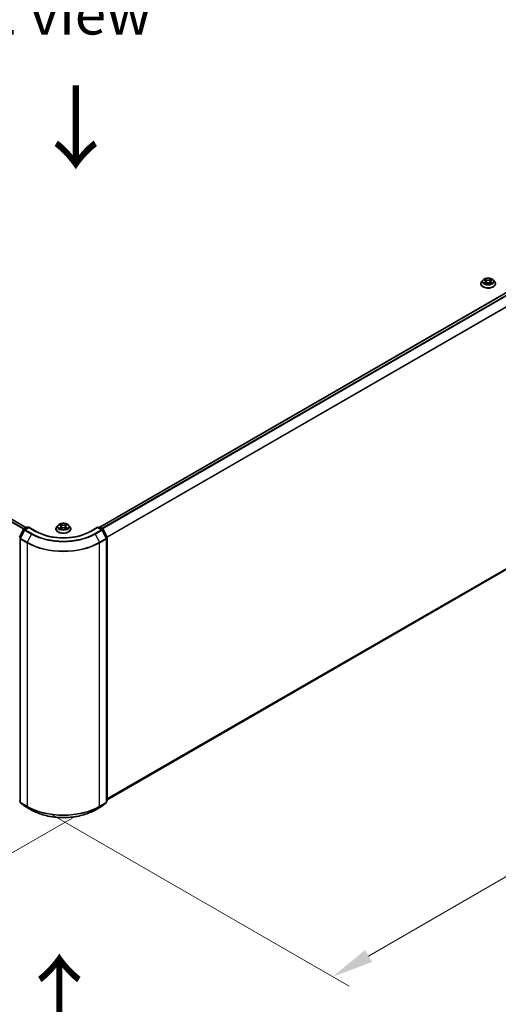
# Model space of a CAD drawing. Units: millimetres. Extents: x 0 to 9444, y 0 to 1826.
# Drawn here: x 163 to 235, y 448 to 596 of the extents above; entities that cross this region are included whole.
import ezdxf

# ---------------------------------------------------------------- set-up
doc = ezdxf.new("R2010")
doc.units = ezdxf.units.MM
doc.header["$LTSCALE"] = 2.5
doc.layers.get('Defpoints').update_dxf_attribs({"lineweight": 25})
for name, color, linetype, lineweight in [('Dimension (ISO)', 7, 'Continuous', 18), ('Symbol (ISO)', 7, 'Continuous', 18), ('Visible (ISO)', 7, 'Continuous', 35), ('Visible Narrow (ISO)', 7, 'Continuous', 25)]:
    doc.layers.add(name, color=color, linetype=linetype, lineweight=lineweight)
doc.styles.add('Note Text (TK)', font='MS PGothic.ttf')
doc.dimstyles.new('Default - Method 1b (TK)', dxfattribs={"dimscale": 2.5, "dimtxt": 2.5, "dimasz": 2.5, "dimexe": 1, "dimexo": 1.5, "dimgap": 1, "dimtad": 1, "dimrnd": 1e-08, "dimdsep": 46, "dimtxsty": 'Note Text (TK)', "dimcen": 0.09, "dimdle": 5, "dimclrd": 100, "dimclre": 100, "dimclrt": 7, "dimadec": 1, "dimazin": 1, "dimtfac": 1, "dimtmove": 0, "dimatfit": 3, "dimfxl": 0, "dimtolj": 1, "dimlwd": -1, "dimlwe": -1, "dimarcsym": 0})

# ---------------------------------------------------------------- blocks, each defined once
blk = doc.blocks.new('*D24')
at = {"layer": 'Defpoints', "color": 0, "transparency": 16777216}
for p in [(77.12, 534.89), (31.16, 508.36), (175.03, 478.36)]:
    blk.add_point(p, dxfattribs=at)
at = {"layer": 'Dimension (ISO)', "color": 100, "transparency": 16777216}
for p, q in [((73.37, 532.73), (28.66, 506.91)), ((123.65, 454.95), (36.57, 505.23)), ((171.28, 476.2), (126.56, 450.39))]:
    blk.add_line(p, q, dxfattribs=at)
for points in [[(37.09, 506.13), (36.05, 504.33), (31.16, 508.36)], [(124.17, 455.86), (123.13, 454.05), (129.06, 451.83)]]:
    blk.add_solid(points, dxfattribs=at)
at = {"layer": 'Dimension (ISO)', "color": 7, "transparency": 16777216, "insert": (77.66, 487.34), "char_height": 6.25, "attachment_point": 4, "rotation": 330, "style": 'Note Text (TK)'}
blk.add_mtext('\\A1;{\\Q30.000;\\W0.816;\\H0.816x;360}', dxfattribs=at)
blk = doc.blocks.new('*D25')
at = {"layer": 'Defpoints', "color": 0, "transparency": 16777216}
for p in [(300.13, 557.16), (164.15, 478.65), (210.11, 452.12)]:
    blk.add_point(p, dxfattribs=at)
at = {"layer": 'Dimension (ISO)', "color": 100, "transparency": 16777216}
for p, q in [((303.88, 555), (348.59, 529.18)), ((340.68, 527.5), (215.52, 455.24)), ((167.9, 476.49), (212.61, 450.68))]:
    blk.add_line(p, q, dxfattribs=at)
for points in [[(340.16, 528.41), (341.2, 526.6), (346.09, 530.63)], [(215, 456.15), (216.04, 454.34), (210.11, 452.12)]]:
    blk.add_solid(points, dxfattribs=at)
at = {"layer": 'Dimension (ISO)', "color": 7, "transparency": 16777216, "insert": (271.74, 493.53), "char_height": 6.25, "attachment_point": 4, "rotation": 30, "style": 'Note Text (TK)'}
blk.add_mtext('\\A1;{\\Q-30.000;\\W0.816;\\H0.816x;500}', dxfattribs=at)

msp = doc.modelspace()

# ---------------------------------------------------------------- linework, layer by layer
at = {"layer": 'Visible (ISO)'}
for p, q in [((175.0804, 519.8068), (297.4338, 590.4476)), ((163.9707, 519.7362), (79.8147, 568.3237)), ((232.3829, 556.4474), (232.3829, 556.4602)), ((232.7096, 556.9999), (232.5188, 556.7871)), ((232.8964, 557.0233), (233.0602, 556.9254)), ((233.0902, 556.4402), (233.2607, 556.5353)), ((233.161, 556.7909), (233.1926, 556.4973)), ((233.7359, 556.5353), (233.9065, 556.4402)), ((233.8356, 556.7909), (233.8041, 556.4973)), ((233.9365, 556.9254), (234.1002, 557.0233)), ((234.1002, 557.0234), (234.1003, 557.0234)), ((234.2871, 556.9999), (234.4779, 556.7871)), ((234.6137, 556.4474), (234.6137, 556.4602)), ((176.2021, 478.7478), (297.8373, 548.974)), ((162.984, 518.3004), (163.5936, 519.497)), ((163.7565, 519.3712), (163.12, 518.1217)), ((163.6387, 519.5445), (164.0898, 519.805)), ((164.4194, 519.7755), (163.8016, 519.4188)), ((164.2052, 519.805), (164.3378, 519.7284)), ((164.4194, 519.7365), (164.4194, 519.7755)), ((165.4834, 519.1612), (164.4194, 519.7755)), ((168.4714, 519.548), (168.4714, 519.5608)), ((168.798, 520.1006), (168.6072, 519.8877)), ((168.9849, 520.124), (169.1486, 520.026)), ((169.1786, 519.5408), (169.3492, 519.6359)), ((169.2495, 519.8916), (169.281, 519.5979)), ((169.8243, 519.6359), (169.9949, 519.5408)), ((169.9241, 519.8916), (169.8925, 519.5979)), ((170.0249, 520.026), (170.1887, 520.124)), ((170.1886, 520.124), (170.1887, 520.124)), ((170.3755, 520.1006), (170.5663, 519.8877)), ((170.7021, 519.548), (170.7021, 519.5608)), ((174.7541, 519.7755), (173.6901, 519.1612)), ((174.7541, 519.7755), (174.7541, 519.7365)), ((175.3719, 519.4188), (174.7541, 519.7755)), ((174.8357, 519.7284), (174.9683, 519.805)), ((175.0837, 519.805), (175.5348, 519.5445)), ((176.0535, 518.1217), (175.417, 519.3712)), ((175.5799, 519.497), (176.1895, 518.3004)), ((163.1074, 518.0694), (163.1074, 478.4119)), ((176.0661, 478.4119), (176.0661, 518.0694)), ((176.2021, 518.248), (176.2021, 478.7043)), ((163.1074, 478.5392), (163.0143, 478.6145)), ((163.1503, 478.3221), (163.7868, 477.8076)), ((163.8016, 477.7974), (164.8079, 477.2165)), ((174.3656, 477.2165), (175.3719, 477.7974)), ((175.3867, 477.8076), (176.0233, 478.3221)), ((176.1592, 478.6145), (176.0661, 478.5392))]:
    msp.add_line(p, q, dxfattribs=at)
for centre, start, end in [((163.6964, 519.4446), 120, 153.004492), ((163.8593, 519.3189), 120, 153.004492), ((164.1475, 519.7051), 60, 120), ((175.026, 519.7051), 60, 120), ((175.3142, 519.3189), 26.995508, 60), ((175.4771, 519.4446), 26.995508, 60), ((163.2228, 518.0694), 153.004492, 180), ((175.9507, 518.0694), 0, 26.995508), ((176.0867, 518.248), 0, 26.995508), ((163.2228, 478.4119), 180, 231.051724), ((163.8593, 477.8974), 231.051724, 240), ((175.3142, 477.8974), 300, 308.948276), ((175.9507, 478.4119), 308.948276, 0), ((176.0867, 478.7043), 308.948276, 0)]:
    msp.add_arc(centre, 0.1154, start, end, dxfattribs=at)
for points, knots in [([(232.5188, 556.7871), (232.5016, 556.7679), (232.4858, 556.7481), (232.4574, 556.7072), (232.4447, 556.6862), (232.4227, 556.643), (232.4134, 556.6209), (232.3983, 556.576), (232.3926, 556.5531), (232.3849, 556.5068), (232.3829, 556.4835), (232.3829, 556.4602)], [3.449424205, 3.449424205, 3.449424205, 3.449424205, 3.544937527, 3.544937527, 3.64045085, 3.64045085, 3.735964172, 3.735964172, 3.831477495, 3.831477495, 3.926990817, 3.926990817, 3.926990817, 3.926990817]), ([(232.3829, 556.4474), (232.3829, 556.3786), (232.4011, 556.31), (232.4714, 556.1786), (232.5248, 556.1161), (232.6628, 556.0026), (232.7485, 555.9522), (232.9423, 555.8699), (233.0505, 555.8381), (233.278, 555.7963), (233.3973, 555.7861), (233.6351, 555.7884), (233.7536, 555.8007), (233.9783, 555.8467), (234.0845, 555.8804), (234.2741, 555.9663), (234.3574, 556.0186), (234.4919, 556.1372), (234.5433, 556.2036), (234.6006, 556.3302), (234.6137, 556.3888), (234.6137, 556.4474)], [3.92699082, 3.92699082, 3.92699082, 3.92699082, 4.2267014, 4.2267014, 4.53911238, 4.53911238, 4.86360542, 4.86360542, 5.18933336, 5.18933336, 5.51408383, 5.51408383, 5.83843868, 5.83843868, 6.16327278, 6.16327278, 6.48907018, 6.48907018, 6.81298523, 6.81298523, 7.06858347, 7.06858347, 7.06858347, 7.06858347]), ([(234.2871, 556.9999), (234.2399, 557.0526), (234.18, 557.0988), (234.0385, 557.1783), (233.9562, 557.211), (233.7793, 557.2588), (233.685, 557.2739), (233.4937, 557.2855), (233.3968, 557.2821), (233.2093, 557.2572), (233.1188, 557.2356), (232.9524, 557.1756), (232.8766, 557.1371), (232.7736, 557.0633), (232.7391, 557.0329), (232.7096, 556.9999)], [1.26296478, 1.26296478, 1.26296478, 1.26296478, 1.5839777, 1.5839777, 1.9184063, 1.9184063, 2.25148375, 2.25148375, 2.58279719, 2.58279719, 2.9145331, 2.9145331, 3.24851107, 3.24851107, 3.4494242, 3.4494242, 3.4494242, 3.4494242]), ([(232.9341, 557.0008), (232.9112, 557.0268), (232.8762, 557.0417), (232.8428, 557.049), (232.8424, 557.0491), (232.842, 557.0491)], [0.0019022161, 0.0019022161, 0.0019022161, 0.0019022161, 0.0320559737, 0.0320559737, 0.0323943032, 0.0323943032, 0.0323943032, 0.0323943032]), ([(232.842, 557.0491), (232.8424, 557.049), (232.8427, 557.0489), (232.8461, 557.0476), (232.8492, 557.0464), (232.8523, 557.0451)], [-0.03239430317, -0.03239430317, -0.03239430317, -0.03239430317, -0.03205597372, -0.03205597372, -0.02897275834, -0.02897275834, -0.02897275834, -0.02897275834]), ([(232.8437, 556.5372), (232.8435, 556.5371), (232.8433, 556.537), (232.8427, 556.5368), (232.8424, 556.5367), (232.842, 556.5365)], [-0.000230599076, -0.000230599076, -0.000230599076, -0.000230599076, 0, 0, 0.000338329447, 0.000338329447, 0.000338329447, 0.000338329447]), ([(232.842, 556.5365), (232.8424, 556.5366), (232.8428, 556.5367), (232.8434, 556.5368), (232.8437, 556.5369), (232.8439, 556.5369)], [-0.000338329447, -0.000338329447, -0.000338329447, -0.000338329447, 0, 0, 0.000241517914, 0.000241517914, 0.000241517914, 0.000241517914]), ([(232.9708, 556.5225), (232.9777, 556.5168), (232.9852, 556.511), (233.0014, 556.4994), (233.01, 556.4936), (233.0284, 556.4822), (233.0381, 556.4766), (233.0585, 556.4655), (233.0692, 556.4601), (233.0869, 556.4518), (233.0936, 556.4488), (233.1004, 556.4459)], [4.534916607, 4.534916607, 4.534916607, 4.534916607, 4.605062038, 4.605062038, 4.675207469, 4.675207469, 4.7453529, 4.7453529, 4.815498331, 4.815498331, 4.856375894, 4.856375894, 4.856375894, 4.856375894]), ([(233.0555, 557.1708), (233.0554, 557.1709), (233.0552, 557.171), (233.0549, 557.1714), (233.0546, 557.1716), (233.0544, 557.1718)], [-0.000230599076, -0.000230599076, -0.000230599076, -0.000230599076, 0, 0, 0.000338329447, 0.000338329447, 0.000338329447, 0.000338329447]), ([(233.0544, 557.1718), (233.0545, 557.1715), (233.0547, 557.1713), (233.0549, 557.171), (233.055, 557.1708), (233.0551, 557.1706)], [-0.000338329447, -0.000338329447, -0.000338329447, -0.000338329447, 0, 0, 0.000241517914, 0.000241517914, 0.000241517914, 0.000241517914]), ([(233.097, 556.444), (233.0783, 556.4452), (233.0669, 556.4332), (233.0547, 556.4144), (233.0545, 556.4141), (233.0544, 556.4139)], [0.0024310368, 0.0024310368, 0.0024310368, 0.0024310368, 0.0320559737, 0.0320559737, 0.0323943032, 0.0323943032, 0.0323943032, 0.0323943032]), ([(233.0544, 556.4139), (233.0546, 556.4141), (233.0549, 556.4143), (233.0571, 556.4163), (233.0591, 556.418), (233.0611, 556.4197)], [-0.03239430317, -0.03239430317, -0.03239430317, -0.03239430317, -0.03205597372, -0.03205597372, -0.02897275834, -0.02897275834, -0.02897275834, -0.02897275834]), ([(233.161, 556.7909), (233.1599, 556.8014), (233.1575, 556.8118), (233.1503, 556.832), (233.1455, 556.8418), (233.1337, 556.8608), (233.1267, 556.8699), (233.1108, 556.8873), (233.1019, 556.8956), (233.0823, 556.9112), (233.0716, 556.9186), (233.0602, 556.9254)], [0.847301519, 0.847301519, 0.847301519, 0.847301519, 0.988509822, 0.988509822, 1.129718125, 1.129718125, 1.270926428, 1.270926428, 1.412134731, 1.412134731, 1.553343034, 1.553343034, 1.553343034, 1.553343034]), ([(233.7359, 556.5353), (233.7103, 556.5496), (233.6811, 556.5614), (233.6183, 556.5794), (233.5847, 556.5856), (233.5159, 556.5917), (233.4808, 556.5917), (233.412, 556.5856), (233.3783, 556.5794), (233.3156, 556.5614), (233.2864, 556.5496), (233.2607, 556.5353)], [1.58824962, 1.58824962, 1.58824962, 1.58824962, 1.89542757, 1.89542757, 2.20260552, 2.20260552, 2.50978346, 2.50978346, 2.81696141, 2.81696141, 3.12413936, 3.12413936, 3.12413936, 3.12413936]), ([(233.9365, 556.9254), (233.925, 556.9186), (233.9144, 556.9112), (233.8948, 556.8956), (233.8858, 556.8873), (233.8699, 556.8699), (233.863, 556.8608), (233.8512, 556.8418), (233.8464, 556.832), (233.8392, 556.8118), (233.8367, 556.8014), (233.8356, 556.7909)], [3.159045946, 3.159045946, 3.159045946, 3.159045946, 3.300254249, 3.300254249, 3.441462552, 3.441462552, 3.582670855, 3.582670855, 3.723879158, 3.723879158, 3.865087461, 3.865087461, 3.865087461, 3.865087461]), ([(233.8949, 557.0901), (233.9165, 557.12), (233.9288, 557.1507), (233.942, 557.1713), (233.9421, 557.1715), (233.9423, 557.1718)], [0, 0, 0, 0, 0.0320559737, 0.0320559737, 0.0323943032, 0.0323943032, 0.0323943032, 0.0323943032]), ([(233.8963, 556.4459), (233.9031, 556.4488), (233.9098, 556.4518), (233.9275, 556.4601), (233.9382, 556.4655), (233.9586, 556.4766), (233.9683, 556.4822), (233.9866, 556.4936), (233.9953, 556.4994), (234.0114, 556.511), (234.019, 556.5168), (234.0259, 556.5225)], [6.139198394, 6.139198394, 6.139198394, 6.139198394, 6.180075957, 6.180075957, 6.250221388, 6.250221388, 6.320366819, 6.320366819, 6.390512249, 6.390512249, 6.46065768, 6.46065768, 6.46065768, 6.46065768]), ([(233.9423, 557.1718), (233.942, 557.1716), (233.9418, 557.1714), (233.9396, 557.1694), (233.9375, 557.1675), (233.9355, 557.1656)], [-0.03239430317, -0.03239430317, -0.03239430317, -0.03239430317, -0.03205597372, -0.03205597372, -0.02897275834, -0.02897275834, -0.02897275834, -0.02897275834]), ([(233.9411, 556.4149), (233.9413, 556.4148), (233.9414, 556.4146), (233.9418, 556.4143), (233.942, 556.4141), (233.9423, 556.4139)], [-0.000230599076, -0.000230599076, -0.000230599076, -0.000230599076, 0, 0, 0.000338329447, 0.000338329447, 0.000338329447, 0.000338329447]), ([(233.9423, 556.4139), (233.9421, 556.4141), (233.942, 556.4144), (233.9417, 556.4147), (233.9416, 556.4149), (233.9415, 556.415)], [-0.000338329447, -0.000338329447, -0.000338329447, -0.000338329447, 0, 0, 0.000241517914, 0.000241517914, 0.000241517914, 0.000241517914]), ([(234.0584, 556.5378), (234.0811, 556.5421), (234.1184, 556.5442), (234.1539, 556.5367), (234.1543, 556.5366), (234.1546, 556.5365)], [0, 0, 0, 0, 0.0320559737, 0.0320559737, 0.0323943032, 0.0323943032, 0.0323943032, 0.0323943032]), ([(234.1546, 556.5365), (234.1543, 556.5367), (234.1539, 556.5368), (234.1505, 556.5381), (234.1474, 556.5392), (234.1443, 556.5403)], [-0.03239430317, -0.03239430317, -0.03239430317, -0.03239430317, -0.03205597372, -0.03205597372, -0.02897275834, -0.02897275834, -0.02897275834, -0.02897275834]), ([(234.1546, 557.0491), (234.1543, 557.0491), (234.1539, 557.049), (234.1532, 557.0488), (234.153, 557.0488), (234.1527, 557.0487)], [-0.000338329447, -0.000338329447, -0.000338329447, -0.000338329447, 0, 0, 0.000241517914, 0.000241517914, 0.000241517914, 0.000241517914]), ([(234.1529, 557.0485), (234.1531, 557.0486), (234.1534, 557.0487), (234.1539, 557.0489), (234.1543, 557.049), (234.1546, 557.0491)], [-0.000230599076, -0.000230599076, -0.000230599076, -0.000230599076, 0, 0, 0.000338329447, 0.000338329447, 0.000338329447, 0.000338329447]), ([(234.6137, 556.4602), (234.6137, 556.4835), (234.6118, 556.5068), (234.6041, 556.5531), (234.5984, 556.576), (234.5833, 556.6209), (234.574, 556.643), (234.552, 556.6862), (234.5393, 556.7072), (234.5108, 556.7481), (234.4951, 556.7679), (234.4779, 556.7871)], [0.785398163, 0.785398163, 0.785398163, 0.785398163, 0.880911486, 0.880911486, 0.976424808, 0.976424808, 1.071938131, 1.071938131, 1.167451453, 1.167451453, 1.262964775, 1.262964775, 1.262964775, 1.262964775]), ([(170.3755, 520.1006), (170.3283, 520.1532), (170.2684, 520.1994), (170.127, 520.279), (170.0446, 520.3117), (169.8678, 520.3595), (169.7734, 520.3746), (169.5821, 520.3862), (169.4852, 520.3828), (169.2978, 520.3578), (169.2072, 520.3363), (169.0408, 520.2762), (168.965, 520.2377), (168.8621, 520.164), (168.8275, 520.1335), (168.798, 520.1006)], [1.26296478, 1.26296478, 1.26296478, 1.26296478, 1.5839777, 1.5839777, 1.9184063, 1.9184063, 2.25148375, 2.25148375, 2.58279719, 2.58279719, 2.9145331, 2.9145331, 3.24851107, 3.24851107, 3.4494242, 3.4494242, 3.4494242, 3.4494242]), ([(169.144, 520.2714), (169.1438, 520.2715), (169.1436, 520.2717), (169.1433, 520.272), (169.1431, 520.2722), (169.1428, 520.2724)], [-0.000230599076, -0.000230599076, -0.000230599076, -0.000230599076, 0, 0, 0.000338329447, 0.000338329447, 0.000338329447, 0.000338329447]), ([(169.1428, 520.2724), (169.143, 520.2722), (169.1431, 520.272), (169.1433, 520.2716), (169.1434, 520.2714), (169.1435, 520.2713)], [-0.000338329447, -0.000338329447, -0.000338329447, -0.000338329447, 0, 0, 0.000241517914, 0.000241517914, 0.000241517914, 0.000241517914]), ([(169.9833, 520.1908), (170.0049, 520.2206), (170.0172, 520.2513), (170.0304, 520.272), (170.0305, 520.2722), (170.0307, 520.2724)], [0, 0, 0, 0, 0.0320559737, 0.0320559737, 0.0323943032, 0.0323943032, 0.0323943032, 0.0323943032]), ([(170.0307, 520.2724), (170.0305, 520.2722), (170.0302, 520.272), (170.028, 520.27), (170.026, 520.2682), (170.0239, 520.2663)], [-0.03239430317, -0.03239430317, -0.03239430317, -0.03239430317, -0.03205597372, -0.03205597372, -0.02897275834, -0.02897275834, -0.02897275834, -0.02897275834]), ([(173.6901, 519.1612), (173.2634, 518.9149), (172.7671, 518.7064), (171.6844, 518.3879), (171.0984, 518.2779), (169.8952, 518.1679), (169.2783, 518.1679), (168.0751, 518.2779), (167.4891, 518.3879), (166.4064, 518.7064), (165.9101, 518.9149), (165.4834, 519.1612)], [3.14159265, 3.14159265, 3.14159265, 3.14159265, 3.45575192, 3.45575192, 3.76991118, 3.76991118, 4.08407045, 4.08407045, 4.39822972, 4.39822972, 4.71238898, 4.71238898, 4.71238898, 4.71238898]), ([(168.6072, 519.8877), (168.59, 519.8686), (168.5743, 519.8487), (168.5458, 519.8079), (168.5331, 519.7868), (168.5111, 519.7437), (168.5018, 519.7216), (168.4867, 519.6766), (168.481, 519.6537), (168.4733, 519.6075), (168.4714, 519.5842), (168.4714, 519.5608)], [3.449424205, 3.449424205, 3.449424205, 3.449424205, 3.544937527, 3.544937527, 3.64045085, 3.64045085, 3.735964172, 3.735964172, 3.831477495, 3.831477495, 3.926990817, 3.926990817, 3.926990817, 3.926990817]), ([(168.4714, 519.548), (168.4714, 519.4793), (168.4895, 519.4107), (168.5598, 519.2792), (168.6133, 519.2167), (168.7512, 519.1033), (168.8369, 519.0528), (169.0307, 518.9705), (169.1389, 518.9388), (169.3665, 518.8969), (169.4857, 518.8868), (169.7235, 518.889), (169.842, 518.9013), (170.0667, 518.9473), (170.1729, 518.981), (170.3625, 519.0669), (170.4459, 519.1192), (170.5803, 519.2379), (170.6317, 519.3042), (170.689, 519.4308), (170.7021, 519.4894), (170.7021, 519.548)], [3.92699082, 3.92699082, 3.92699082, 3.92699082, 4.2267014, 4.2267014, 4.53911238, 4.53911238, 4.86360542, 4.86360542, 5.18933336, 5.18933336, 5.51408383, 5.51408383, 5.83843868, 5.83843868, 6.16327278, 6.16327278, 6.48907018, 6.48907018, 6.81298523, 6.81298523, 7.06858347, 7.06858347, 7.06858347, 7.06858347]), ([(169.0225, 520.1014), (168.9996, 520.1275), (168.9646, 520.1423), (168.9312, 520.1496), (168.9308, 520.1497), (168.9305, 520.1498)], [0.0019022161, 0.0019022161, 0.0019022161, 0.0019022161, 0.0320559737, 0.0320559737, 0.0323943032, 0.0323943032, 0.0323943032, 0.0323943032]), ([(168.9305, 520.1498), (168.9308, 520.1496), (168.9311, 520.1495), (168.9346, 520.1482), (168.9377, 520.147), (168.9408, 520.1457)], [-0.03239430317, -0.03239430317, -0.03239430317, -0.03239430317, -0.03205597372, -0.03205597372, -0.02897275834, -0.02897275834, -0.02897275834, -0.02897275834]), ([(168.9322, 519.6378), (168.9319, 519.6377), (168.9317, 519.6376), (168.9311, 519.6374), (168.9308, 519.6373), (168.9305, 519.6372)], [-0.000230599076, -0.000230599076, -0.000230599076, -0.000230599076, 0, 0, 0.000338329447, 0.000338329447, 0.000338329447, 0.000338329447]), ([(168.9305, 519.6372), (168.9308, 519.6373), (168.9312, 519.6373), (168.9318, 519.6375), (168.9321, 519.6375), (168.9324, 519.6376)], [-0.000338329447, -0.000338329447, -0.000338329447, -0.000338329447, 0, 0, 0.000241517914, 0.000241517914, 0.000241517914, 0.000241517914]), ([(169.0592, 519.6232), (169.0661, 519.6174), (169.0737, 519.6116), (169.0898, 519.6), (169.0985, 519.5942), (169.1168, 519.5828), (169.1265, 519.5772), (169.1469, 519.5662), (169.1576, 519.5608), (169.1753, 519.5525), (169.182, 519.5495), (169.1888, 519.5465)], [4.534916607, 4.534916607, 4.534916607, 4.534916607, 4.605062038, 4.605062038, 4.675207469, 4.675207469, 4.7453529, 4.7453529, 4.815498331, 4.815498331, 4.856375894, 4.856375894, 4.856375894, 4.856375894]), ([(169.1854, 519.5446), (169.1667, 519.5458), (169.1553, 519.5338), (169.1431, 519.515), (169.143, 519.5148), (169.1428, 519.5146)], [0.0024310368, 0.0024310368, 0.0024310368, 0.0024310368, 0.0320559737, 0.0320559737, 0.0323943032, 0.0323943032, 0.0323943032, 0.0323943032]), ([(169.1428, 519.5146), (169.1431, 519.5148), (169.1433, 519.515), (169.1455, 519.5169), (169.1475, 519.5187), (169.1496, 519.5204)], [-0.03239430317, -0.03239430317, -0.03239430317, -0.03239430317, -0.03205597372, -0.03205597372, -0.02897275834, -0.02897275834, -0.02897275834, -0.02897275834]), ([(169.2495, 519.8916), (169.2483, 519.902), (169.2459, 519.9124), (169.2387, 519.9326), (169.2339, 519.9425), (169.2221, 519.9614), (169.2151, 519.9706), (169.1992, 519.988), (169.1903, 519.9962), (169.1707, 520.0119), (169.1601, 520.0192), (169.1486, 520.026)], [0.847301519, 0.847301519, 0.847301519, 0.847301519, 0.988509822, 0.988509822, 1.129718125, 1.129718125, 1.270926428, 1.270926428, 1.412134731, 1.412134731, 1.553343034, 1.553343034, 1.553343034, 1.553343034]), ([(169.8243, 519.6359), (169.7987, 519.6502), (169.7695, 519.6621), (169.7067, 519.6801), (169.6731, 519.6862), (169.6043, 519.6924), (169.5692, 519.6924), (169.5004, 519.6862), (169.4668, 519.6801), (169.404, 519.6621), (169.3748, 519.6502), (169.3492, 519.6359)], [1.58824962, 1.58824962, 1.58824962, 1.58824962, 1.89542757, 1.89542757, 2.20260552, 2.20260552, 2.50978346, 2.50978346, 2.81696141, 2.81696141, 3.12413936, 3.12413936, 3.12413936, 3.12413936]), ([(170.0249, 520.026), (170.0135, 520.0192), (170.0028, 520.0119), (169.9832, 519.9962), (169.9743, 519.988), (169.9584, 519.9706), (169.9514, 519.9614), (169.9396, 519.9425), (169.9348, 519.9326), (169.9276, 519.9124), (169.9252, 519.902), (169.9241, 519.8916)], [3.159045946, 3.159045946, 3.159045946, 3.159045946, 3.300254249, 3.300254249, 3.441462552, 3.441462552, 3.582670855, 3.582670855, 3.723879158, 3.723879158, 3.865087461, 3.865087461, 3.865087461, 3.865087461]), ([(169.9847, 519.5465), (169.9915, 519.5495), (169.9982, 519.5525), (170.0159, 519.5608), (170.0266, 519.5662), (170.047, 519.5772), (170.0567, 519.5828), (170.0751, 519.5942), (170.0837, 519.6), (170.0999, 519.6116), (170.1074, 519.6174), (170.1143, 519.6232)], [6.139198394, 6.139198394, 6.139198394, 6.139198394, 6.180075957, 6.180075957, 6.250221388, 6.250221388, 6.320366819, 6.320366819, 6.390512249, 6.390512249, 6.46065768, 6.46065768, 6.46065768, 6.46065768]), ([(170.0296, 519.5155), (170.0297, 519.5154), (170.0299, 519.5153), (170.0302, 519.515), (170.0305, 519.5148), (170.0307, 519.5146)], [-0.000230599076, -0.000230599076, -0.000230599076, -0.000230599076, 0, 0, 0.000338329447, 0.000338329447, 0.000338329447, 0.000338329447]), ([(170.0307, 519.5146), (170.0305, 519.5148), (170.0304, 519.515), (170.0302, 519.5154), (170.0301, 519.5155), (170.03, 519.5157)], [-0.000338329447, -0.000338329447, -0.000338329447, -0.000338329447, 0, 0, 0.000241517914, 0.000241517914, 0.000241517914, 0.000241517914]), ([(170.1468, 519.6385), (170.1695, 519.6427), (170.2068, 519.6448), (170.2423, 519.6373), (170.2427, 519.6373), (170.2431, 519.6372)], [0, 0, 0, 0, 0.0320559737, 0.0320559737, 0.0323943032, 0.0323943032, 0.0323943032, 0.0323943032]), ([(170.2431, 519.6372), (170.2427, 519.6373), (170.2424, 519.6374), (170.239, 519.6387), (170.2359, 519.6398), (170.2328, 519.6409)], [-0.03239430317, -0.03239430317, -0.03239430317, -0.03239430317, -0.03205597372, -0.03205597372, -0.02897275834, -0.02897275834, -0.02897275834, -0.02897275834]), ([(170.2431, 520.1498), (170.2427, 520.1497), (170.2423, 520.1496), (170.2417, 520.1495), (170.2414, 520.1494), (170.2411, 520.1494)], [-0.000338329447, -0.000338329447, -0.000338329447, -0.000338329447, 0, 0, 0.000241517914, 0.000241517914, 0.000241517914, 0.000241517914]), ([(170.2413, 520.1491), (170.2416, 520.1492), (170.2418, 520.1493), (170.2424, 520.1495), (170.2427, 520.1496), (170.2431, 520.1498)], [-0.000230599076, -0.000230599076, -0.000230599076, -0.000230599076, 0, 0, 0.000338329447, 0.000338329447, 0.000338329447, 0.000338329447]), ([(170.7021, 519.5608), (170.7021, 519.5842), (170.7002, 519.6075), (170.6925, 519.6537), (170.6868, 519.6766), (170.6717, 519.7216), (170.6624, 519.7437), (170.6404, 519.7868), (170.6277, 519.8079), (170.5993, 519.8487), (170.5835, 519.8686), (170.5663, 519.8877)], [0.785398163, 0.785398163, 0.785398163, 0.785398163, 0.880911486, 0.880911486, 0.976424808, 0.976424808, 1.071938131, 1.071938131, 1.167451453, 1.167451453, 1.262964775, 1.262964775, 1.262964775, 1.262964775]), ([(164.8079, 477.2165), (165.3114, 476.9258), (165.8923, 476.6824), (167.1538, 476.3113), (167.8341, 476.1837), (169.2294, 476.0561), (169.9441, 476.0561), (171.3394, 476.1837), (172.0198, 476.3113), (173.2812, 476.6824), (173.8621, 476.9258), (174.3656, 477.2165)], [1.57079633, 1.57079633, 1.57079633, 1.57079633, 1.88495559, 1.88495559, 2.19911486, 2.19911486, 2.51327412, 2.51327412, 2.82743339, 2.82743339, 3.14159265, 3.14159265, 3.14159265, 3.14159265])]:
    msp.add_open_spline(points, degree=3, knots=knots, dxfattribs=at)
for points in [[(232.8523, 557.0451), (232.8673, 557.039), (232.8824, 557.0318), (232.8965, 557.0234)], [(233.0611, 556.4197), (233.0707, 556.4277), (233.0802, 556.4347), (233.0902, 556.4402)], [(233.9355, 557.1656), (233.9165, 557.1479), (233.8971, 557.1259), (233.8755, 557.1048)], [(234.1443, 556.5403), (234.1152, 556.5503), (234.0857, 556.5566), (234.0635, 556.5608)], [(170.0239, 520.2663), (170.0049, 520.2485), (169.9856, 520.2266), (169.9639, 520.2054)], [(168.9408, 520.1457), (168.9557, 520.1396), (168.9708, 520.1324), (168.9849, 520.124)], [(169.1496, 519.5204), (169.1591, 519.5283), (169.1687, 519.5353), (169.1786, 519.5409)], [(170.2328, 519.6409), (170.2036, 519.651), (170.1741, 519.6572), (170.1519, 519.6614)]]:
    msp.add_open_spline(points, degree=3, dxfattribs=at)
at = {"layer": 'Visible Narrow (ISO)'}
for p, q in [((175.1142, 519.7874), (297.4915, 590.4419)), ((175.4024, 519.621), (297.7796, 590.2756)), ((175.4944, 519.5679), (297.8423, 590.2055)), ((176.1691, 518.3404), (298.4789, 588.956)), ((176.1988, 518.2754), (298.4978, 588.8847)), ((163.5934, 519.4967), (79.4143, 568.0976)), ((163.6361, 519.543), (79.4561, 568.1443)), ((163.9369, 519.7167), (79.757, 568.318)), ((232.842, 557.0491), (233.0503, 556.9246)), ((233.0503, 556.6611), (232.842, 556.5365)), ((232.9332, 556.5608), (233.0641, 556.6391)), ((233.0026, 556.4987), (232.9889, 556.5208)), ((233.2701, 557.0515), (233.0544, 557.1718)), ((233.0544, 556.4139), (233.2701, 556.5342)), ((233.0641, 556.6391), (233.0776, 556.4562)), ((233.0788, 556.4403), (233.0788, 556.4402)), ((233.0793, 556.4335), (233.0793, 556.4335)), ((233.1212, 557.1048), (233.2568, 557.0292)), ((233.2374, 556.7568), (233.1685, 557.0054)), ((233.2568, 557.0292), (233.2374, 556.7568)), ((233.9423, 557.1718), (233.7265, 557.0515)), ((233.7265, 556.5342), (233.9423, 556.4139)), ((233.7399, 557.0292), (233.8755, 557.1048)), ((233.7399, 557.0292), (233.7593, 556.7568)), ((233.8281, 557.0054), (233.7593, 556.7568)), ((233.9174, 556.4335), (233.9174, 556.4335)), ((233.9179, 556.4403), (233.9178, 556.4402)), ((233.9325, 556.6391), (233.919, 556.4562)), ((233.9325, 556.6391), (234.0635, 556.5608)), ((233.9463, 556.9246), (234.1546, 557.0491)), ((234.1546, 556.5365), (233.9463, 556.6611)), ((234.0078, 556.5208), (233.9941, 556.4987)), ((176.2021, 478.9338), (298.4978, 549.5413)), ((176.2021, 478.8954), (298.4789, 549.4919)), ((176.2021, 478.7484), (297.8423, 548.9774)), ((169.3585, 520.1521), (169.1428, 520.2724)), ((170.0307, 520.2724), (169.815, 520.1521)), ((163.0241, 518.2722), (163.6337, 519.4687)), ((163.1601, 518.0935), (163.7967, 519.343)), ((163.6337, 519.4687), (163.769, 519.3906)), ((163.6964, 519.5388), (164.1475, 519.7993)), ((163.853, 519.4484), (163.6964, 519.5388)), ((163.7967, 519.343), (164.8029, 518.762)), ((163.8593, 519.4131), (164.4194, 519.7365)), ((164.8656, 518.8321), (163.8593, 519.4131)), ((164.1475, 519.7993), (164.3041, 519.7089)), ((164.4194, 519.7365), (165.4257, 519.1555)), ((168.9305, 520.1498), (169.1388, 520.0252)), ((169.1388, 519.7617), (168.9305, 519.6372)), ((169.0216, 519.6614), (169.1525, 519.7397)), ((169.091, 519.5993), (169.0773, 519.6214)), ((169.1428, 519.5146), (169.3585, 519.6348)), ((169.1525, 519.7397), (169.1661, 519.5568)), ((169.1672, 519.5409), (169.1672, 519.5408)), ((169.1677, 519.5342), (169.1677, 519.5341)), ((169.2096, 520.2054), (169.3452, 520.1298)), ((169.3258, 519.8575), (169.2569, 520.106)), ((169.3452, 520.1298), (169.3258, 519.8575)), ((169.815, 519.6348), (170.0307, 519.5146)), ((169.8283, 520.1298), (169.9639, 520.2054)), ((169.8283, 520.1298), (169.8477, 519.8575)), ((169.9166, 520.106), (169.8477, 519.8575)), ((170.0058, 519.5342), (170.0058, 519.5341)), ((170.0063, 519.5409), (170.0063, 519.5408)), ((170.021, 519.7397), (170.0075, 519.5568)), ((170.021, 519.7397), (170.1519, 519.6614)), ((170.0347, 520.0252), (170.2431, 520.1498)), ((170.2431, 519.6372), (170.0347, 519.7617)), ((170.0962, 519.6214), (170.0825, 519.5993)), ((173.7478, 519.1555), (174.7541, 519.7365)), ((175.3142, 519.4131), (174.3079, 518.8321)), ((174.3706, 518.762), (175.3769, 519.343)), ((174.7541, 519.7365), (175.3142, 519.4131)), ((174.8695, 519.7089), (175.026, 519.7993)), ((175.026, 519.7993), (175.4771, 519.5388)), ((175.4771, 519.5388), (175.3205, 519.4484)), ((175.3769, 519.343), (176.0134, 518.0935)), ((175.4045, 519.3906), (175.5398, 519.4687)), ((175.5398, 519.4687), (176.1494, 518.2722)), ((163.0052, 518.2009), (163.1251, 518.1317)), ((163.1574, 518.1952), (163.0241, 518.2722)), ((163.1412, 478.3648), (163.1412, 518.0223)), ((163.1412, 518.0223), (164.1475, 517.4413)), ((164.1664, 517.5125), (163.1601, 518.0935)), ((164.1475, 517.4413), (164.1475, 477.7838)), ((164.8029, 518.762), (164.1664, 517.5125)), ((174.3706, 518.762), (175.0071, 517.5125)), ((176.0134, 518.0935), (175.0071, 517.5125)), ((175.026, 517.4413), (176.0323, 518.0223)), ((175.026, 477.7838), (175.026, 517.4413)), ((176.1494, 518.2722), (176.0161, 518.1952)), ((176.0323, 518.0223), (176.0323, 478.3648)), ((176.0484, 518.1317), (176.1683, 518.2009)), ((176.1683, 518.2009), (176.1683, 478.6571)), ((163.1074, 478.5981), (163.0052, 478.6571)), ((163.1074, 478.5404), (163.0241, 478.6078)), ((163.0241, 478.6078), (163.1074, 478.5597)), ((164.1475, 477.7838), (163.1412, 478.3648)), ((163.7967, 477.8009), (163.1601, 478.3154)), ((163.1601, 478.3154), (164.1664, 477.7344)), ((164.8029, 477.2199), (163.7967, 477.8009)), ((164.8029, 477.2199), (164.1664, 477.7344)), ((175.3769, 477.8009), (174.3706, 477.2199)), ((174.3706, 477.2199), (175.0071, 477.7344)), ((175.0071, 477.7344), (176.0134, 478.3154)), ((176.0323, 478.3648), (175.026, 477.7838)), ((176.0134, 478.3154), (175.3769, 477.8009)), ((176.1683, 478.6571), (176.0661, 478.5981)), ((176.1494, 478.6078), (176.0661, 478.5404)), ((176.0661, 478.5597), (176.1494, 478.6078))]:
    msp.add_line(p, q, dxfattribs=at)
for centre, major_axis, ratio, start_param, end_param in [((233.4983, 556.4944), (-1.103, 0), 0.57735027, 5.8056187, 9.90234457), ((233.4983, 556.4602), (-1.1154, 0), 0.57735027, 0, 3.14159265), ((233.4983, 556.4474), (1.1154, 0), 0.57735027, 3.14159265, 6.28318531), ((233.4983, 556.7643), (-0.8881, 0), 0.57735027, 5.8056187, 9.90234457), ((233.4983, 556.7928), (-0.7923, 0), 0.57735027, 5.30710262, 5.68847167), ((233.4983, 556.7928), (0.7923, 0), 0.57735027, 3.7363063, 4.11767534), ((232.9469, 556.5545), (-0.0037, -0.0189), 0.77975364, 4.52690487, 5.92208704), ((232.8881, 556.4112), (-0.0607, -0.1448), 0.71221962, 2.67200967, 3.28726555), ((233.0027, 556.5145), (-0.0163, -0.0101), 0.72973605, 5.16344533, 5.77548257), ((233.4983, 556.7056), (0.6201, 0), 0.57735027, 2.17629431, 2.42062218), ((233.0503, 556.9089), (0.0099, 0.0165), 0.58733849, 0, 0.79427846), ((232.814, 556.7928), (0.3285, 0), 0.57735027, 5.51524044, 7.05113018), ((233.0503, 556.6454), (0.0099, -0.0165), 0.58733849, 0.86378433, 2.3473142), ((232.814, 556.7785), (0.3477, 0), 0.57735027, 5.51524044, 6.34508866), ((233.1079, 557.0982), (-0.0157, -0.0111), 0.18497367, 1.04331702, 2.43849919), ((233.0572, 557.0182), (0.0814, -0.1627), 0.54762693, 1.22702055, 1.84227642), ((233.1552, 556.9988), (-0.0185, -0.0051), 0.22291783, 3.85158054, 5.20700366), ((233.2241, 556.7503), (-0.0185, -0.0051), 0.22288452, 3.85157383, 5.20261978), ((233.2701, 557.0358), (-0.0094, -0.0168), 0.56718618, 3.91841516, 5.40194502), ((233.4983, 557.1736), (0.3477, 0), 0.57735027, 3.94444411, 5.48033385), ((233.2701, 556.5185), (-0.0094, 0.0168), 0.56718618, 5.5063628, 6.28318531), ((233.4983, 557.1879), (-0.3285, 0), 0.57735027, 0.80285146, 2.3387412), ((233.4983, 556.3978), (0.3285, 0), 0.57735027, 0.80285146, 2.3387412), ((233.7265, 557.0358), (0.0094, -0.0168), 0.56718618, 0.88124028, 2.36477015), ((233.7265, 556.5185), (0.0094, 0.0168), 0.56718618, 0, 0.7768225), ((233.7726, 556.7503), (-0.0185, 0.0051), 0.22288452, 4.22215818, 5.57320413), ((234.1827, 556.7928), (-0.3285, 0), 0.57735027, 5.51524044, 7.05113018), ((233.9395, 557.0182), (-0.0814, -0.1627), 0.54762693, 4.44090888, 5.05616476), ((233.8415, 556.9988), (-0.0185, 0.0051), 0.22291783, 4.2177743, 5.57319742), ((234.1827, 556.7785), (-0.3477, 0), 0.57735027, 6.22128195, 7.05113018), ((233.4983, 556.7056), (0.6201, 0), 0.57735027, 0.72097047, 0.96529834), ((233.8888, 557.0982), (-0.0157, 0.0111), 0.18497367, 0.70309346, 2.09827563), ((233.9463, 556.6454), (-0.0099, -0.0165), 0.58733849, 3.93587111, 5.41940097), ((233.9463, 556.9089), (-0.0099, 0.0165), 0.58733849, 5.48890685, 6.28318531), ((233.4983, 556.7928), (-0.7923, 0), 0.57735027, 3.7363063, 4.11767534), ((233.4983, 556.7928), (0.7923, 0), 0.57735027, 5.30710262, 5.68847167), ((234.1085, 556.4112), (0.0607, -0.1448), 0.71221962, 2.99591976, 3.61117564), ((233.994, 556.5145), (-0.0163, 0.0101), 0.72973605, 3.64929539, 4.26133263), ((234.0497, 556.5545), (0.0037, -0.0189), 0.77975364, 0.36109827, 1.75628044), ((169.5868, 519.8935), (-0.7923, 0), 0.57735027, 5.30710262, 5.68847167), ((169.5868, 519.8935), (-0.7923, 0), 0.57735027, 3.7363063, 4.11767534), ((163.6964, 519.4446), (-0.1028, 0.0524), 0.07392213, 0, 0.95337534), ((163.6964, 519.4446), (0.0577, 0.0999), 0.57735027, 0.78539816, 1.66145621), ((163.6964, 519.4446), (-0.0577, 0.0999), 0.57735027, 5.49778714, 6.28318531), ((163.8593, 519.3189), (-0.1028, 0.0524), 0.07392213, 0, 0.95337534), ((163.8593, 519.3189), (0.0577, 0.0999), 0.57735027, 0.78539816, 1.66145621), ((163.8593, 519.3189), (-0.0577, 0.0999), 0.57735027, 5.49778714, 6.28318531), ((164.1475, 519.7051), (-0.0577, 0.0999), 0.57735027, 5.49778714, 6.28318531), ((164.1475, 519.7051), (0.0577, 0.0999), 0.57735027, 0, 0.78539816), ((164.8656, 518.7379), (-0.0577, -0.0999), 0.57735027, 3.92699082, 4.80304887), ((169.5868, 521.5579), (-6.6767, 0), 0.57735027, 0.78539816, 2.35619449), ((165.4257, 519.0613), (0.0577, 0.0999), 0.57735027, 0, 0.78539816), ((169.5868, 521.5579), (5.8846, 0), 0.57735027, 3.92699082, 5.49778714), ((169.5868, 519.5951), (-1.103, 0), 0.57735027, 5.8056187, 9.90234457), ((169.5868, 519.5608), (-1.1154, 0), 0.57735027, 0, 3.14159265), ((169.5868, 519.548), (1.1154, 0), 0.57735027, 3.14159265, 6.28318531), ((169.5868, 519.8649), (-0.8881, 0), 0.57735027, 5.8056187, 9.90234457), ((169.5868, 519.8935), (0.7923, 0), 0.57735027, 3.7363063, 4.11767534), ((169.0354, 519.6551), (-0.0037, -0.0189), 0.77975364, 4.52690487, 5.92208704), ((168.9766, 519.5119), (-0.0607, -0.1448), 0.71221962, 2.67200967, 3.28726555), ((169.0911, 519.6151), (-0.0163, -0.0101), 0.72973605, 5.16344533, 5.77548257), ((169.5868, 519.8063), (0.6201, 0), 0.57735027, 2.17629431, 2.42062218), ((169.1388, 520.0095), (0.0099, 0.0165), 0.58733849, 0, 0.79427846), ((168.9024, 519.8935), (0.3285, 0), 0.57735027, 5.51524044, 7.05113018), ((169.1388, 519.746), (0.0099, -0.0165), 0.58733849, 0.86378433, 2.3473142), ((168.9024, 519.8791), (0.3477, 0), 0.57735027, 5.51524044, 6.34508866), ((169.1963, 520.1989), (-0.0157, -0.0111), 0.18497367, 1.04331702, 2.43849919), ((169.1456, 520.1189), (0.0814, -0.1627), 0.54762693, 1.22702055, 1.84227642), ((169.2436, 520.0994), (-0.0185, -0.0051), 0.22291783, 3.85158054, 5.20700366), ((169.3125, 519.8509), (-0.0185, -0.0051), 0.22288452, 3.85157383, 5.20261978), ((169.3585, 520.1364), (-0.0094, -0.0168), 0.56718618, 3.91841516, 5.40194502), ((169.5868, 520.2742), (0.3477, 0), 0.57735027, 3.94444411, 5.48033385), ((169.3585, 519.6191), (-0.0094, 0.0168), 0.56718618, 5.5063628, 6.28318531), ((169.5868, 520.2886), (-0.3285, 0), 0.57735027, 0.80285146, 2.3387412), ((169.5868, 519.4984), (0.3285, 0), 0.57735027, 0.80285146, 2.3387412), ((169.815, 520.1364), (0.0094, -0.0168), 0.56718618, 0.88124028, 2.36477015), ((169.815, 519.6191), (0.0094, 0.0168), 0.56718618, 0, 0.7768225), ((169.861, 519.8509), (-0.0185, 0.0051), 0.22288452, 4.22215818, 5.57320413), ((170.2711, 519.8935), (-0.3285, 0), 0.57735027, 5.51524044, 7.05113018), ((170.0279, 520.1189), (-0.0814, -0.1627), 0.54762693, 4.44090888, 5.05616476), ((169.9299, 520.0994), (-0.0185, 0.0051), 0.22291783, 4.2177743, 5.57319742), ((170.2711, 519.8791), (-0.3477, 0), 0.57735027, 6.22128195, 7.05113018), ((169.5868, 519.8063), (0.6201, 0), 0.57735027, 0.72097047, 0.96529834), ((169.9772, 520.1989), (-0.0157, 0.0111), 0.18497367, 0.70309346, 2.09827563), ((170.0347, 519.746), (-0.0099, -0.0165), 0.58733849, 3.93587111, 5.41940097), ((170.0347, 520.0095), (-0.0099, 0.0165), 0.58733849, 5.48890685, 6.28318531), ((169.5868, 519.8935), (0.7923, 0), 0.57735027, 5.30710262, 5.68847167), ((170.197, 519.5119), (0.0607, -0.1448), 0.71221962, 2.99591976, 3.61117564), ((170.0824, 519.6151), (-0.0163, 0.0101), 0.72973605, 3.64929539, 4.26133263), ((170.1381, 519.6551), (0.0037, -0.0189), 0.77975364, 0.36109827, 1.75628044), ((173.7478, 519.0613), (-0.0577, 0.0999), 0.57735027, 5.49778714, 6.28318531), ((174.3079, 518.7379), (0.0577, -0.0999), 0.57735027, 1.48013644, 2.35619449), ((175.026, 519.7051), (-0.0577, 0.0999), 0.57735027, 5.49778714, 6.28318531), ((175.026, 519.7051), (0.0577, 0.0999), 0.57735027, 0, 0.78539816), ((175.3142, 519.3189), (0.0577, 0.0999), 0.57735027, 0, 0.78539816), ((175.3142, 519.3189), (0.0577, -0.0999), 0.57735027, 1.48013644, 2.35619449), ((175.3142, 519.3189), (0.1028, 0.0524), 0.07392213, 5.32980996, 6.28318531), ((175.4771, 519.4446), (0.0577, 0.0999), 0.57735027, 0, 0.78539816), ((175.4771, 519.4446), (0.0577, -0.0999), 0.57735027, 1.48013644, 2.35619449), ((175.4771, 519.4446), (0.1028, 0.0524), 0.07392213, 5.32980996, 6.28318531), ((163.2228, 518.0694), (-0.1154, 0), 0.57735027, 0, 0.78539816), ((163.2228, 518.0694), (-0.1028, 0.0524), 0.07392213, 0, 0.95337534), ((163.2228, 518.0694), (0.0577, 0.0999), 0.57735027, 1.66145621, 2.35619449), ((164.2291, 517.4884), (0.0577, 0.0999), 0.57735027, 1.66145621, 2.35619449), ((169.5868, 520.5817), (7.6923, 0), 0.57735027, 3.92699082, 5.49778714), ((169.5868, 520.642), (-7.6656, 0), 0.57735027, 0.78539816, 2.35619449), ((169.5868, 521.524), (6.7654, 0), 0.57735027, 3.92699082, 5.49778714), ((174.9445, 517.4884), (-0.0577, 0.0999), 0.57735027, 3.92699082, 4.62172909), ((175.9507, 518.0694), (0.1028, 0.0524), 0.07392213, 5.32980996, 6.28318531), ((175.9507, 518.0694), (0.0577, -0.0999), 0.57735027, 0.78539816, 1.48013644), ((175.9507, 518.0694), (0.1154, 0), 0.57735027, 5.49778714, 6.28318531), ((176.0867, 518.248), (0.1028, 0.0524), 0.07392213, 5.32980996, 6.28318531), ((176.0867, 518.248), (0.0577, -0.0999), 0.57735027, 0.78539816, 1.48013644), ((176.0867, 518.248), (0.1154, 0), 0.57735027, 5.49778714, 6.28318531), ((163.2228, 478.4119), (-0.1154, 0), 0.57735027, 0, 0.78539816), ((163.2228, 478.4119), (-0.0577, -0.0999), 0.57735027, 5.49778714, 6.19252542), ((163.2228, 478.4119), (-0.0725, -0.0897), 0.8131434, 0, 0.12734403), ((163.8593, 477.8974), (-0.0725, -0.0897), 0.8131434, 0, 0.12734403), ((163.8593, 477.8974), (-0.0577, -0.0999), 0.57735027, 6.19252542, 6.28318531), ((164.2291, 477.8309), (-0.0577, -0.0999), 0.57735027, 5.49778714, 6.19252542), ((169.5868, 480.9242), (-7.6923, 0), 0.57735027, 0.78539816, 2.35619449), ((169.5868, 480.8639), (7.6656, 0), 0.57735027, 3.92699082, 5.49778714), ((174.9445, 477.8309), (0.0577, -0.0999), 0.57735027, 0.09065989, 0.78539816), ((175.3142, 477.8974), (0.0577, -0.0999), 0.57735027, 0, 0.09065989), ((175.3142, 477.8974), (0.0725, -0.0897), 0.8131434, 6.15584128, 6.28318531), ((175.9507, 478.4119), (0.0577, -0.0999), 0.57735027, 0.09065989, 0.78539816), ((175.9507, 478.4119), (0.0725, -0.0897), 0.8131434, 6.15584128, 6.28318531), ((175.9507, 478.4119), (0.1154, 0), 0.57735027, 5.49778714, 6.28318531), ((176.0867, 478.7043), (0.0577, -0.0999), 0.57735027, 0.09065989, 0.78539816), ((176.0867, 478.7043), (0.0725, -0.0897), 0.8131434, 6.15584128, 6.28318531), ((176.0867, 478.7043), (0.1154, 0), 0.57735027, 5.49778714, 6.28318531), ((164.8656, 477.3164), (-0.0577, -0.0999), 0.57735027, 6.19252542, 6.28318531), ((169.5868, 479.9819), (-6.7654, 0), 0.57735027, 0.78539816, 2.35619449), ((174.3079, 477.3164), (0.0577, -0.0999), 0.57735027, 0, 0.09065989)]:
    msp.add_ellipse(centre, major_axis=major_axis, ratio=ratio, start_param=start_param, end_param=end_param, dxfattribs=at)
for centre in [(233.4983, 556.7928), (169.5868, 519.8935)]:
    msp.add_ellipse(centre, major_axis=(0.8236, 0), ratio=0.57735027, dxfattribs=at)
for points in [[(232.9332, 556.5608), (232.9088, 556.5562), (232.8756, 556.5491), (232.8437, 556.5372)], [(232.8439, 556.5369), (232.8789, 556.5442), (232.9158, 556.5421), (232.9383, 556.5378)], [(232.9383, 556.5378), (232.9503, 556.5356), (232.9613, 556.5304), (232.9707, 556.5225)], [(233.0551, 557.1706), (233.0681, 557.1502), (233.0803, 557.1197), (233.1018, 557.0901)], [(233.1212, 557.1048), (233.0974, 557.128), (233.0764, 557.1522), (233.0555, 557.1708)], [(233.1018, 557.0901), (233.1213, 557.0632), (233.1366, 557.0317), (233.1454, 557)], [(233.1454, 557), (233.1684, 556.9171), (233.1914, 556.8343), (233.2144, 556.7515)], [(233.2144, 556.7515), (233.2337, 556.6816), (233.2563, 556.6131), (233.2833, 556.5468)], [(233.3016, 556.5548), (233.2765, 556.6204), (233.2555, 556.688), (233.2374, 556.7568)], [(233.7593, 556.7568), (233.7411, 556.688), (233.7201, 556.6204), (233.6951, 556.5548)], [(233.7133, 556.5468), (233.7404, 556.6131), (233.7629, 556.6816), (233.7823, 556.7515)], [(233.7823, 556.7515), (233.8053, 556.8343), (233.8283, 556.9171), (233.8513, 557)], [(233.8513, 557), (233.8601, 557.0317), (233.8754, 557.0632), (233.8949, 557.0901)], [(233.9415, 556.415), (233.9296, 556.4334), (233.9182, 556.4452), (233.8997, 556.444)], [(233.9065, 556.4402), (233.9184, 556.4336), (233.9298, 556.4249), (233.9411, 556.4149)], [(234.0259, 556.5225), (234.0354, 556.5304), (234.0464, 556.5356), (234.0584, 556.5378)], [(234.1527, 557.0487), (234.1199, 557.0414), (234.0853, 557.0266), (234.0626, 557.0008)], [(234.1003, 557.0234), (234.1171, 557.0334), (234.1352, 557.0417), (234.1529, 557.0485)], [(169.1435, 520.2713), (169.1565, 520.2509), (169.1688, 520.2204), (169.1902, 520.1908)], [(169.2096, 520.2054), (169.1858, 520.2286), (169.1648, 520.2529), (169.144, 520.2714)], [(169.0216, 519.6614), (168.9972, 519.6568), (168.964, 519.6497), (168.9322, 519.6378)], [(168.9324, 519.6376), (168.9673, 519.6448), (169.0042, 519.6427), (169.0267, 519.6385)], [(169.0267, 519.6385), (169.0387, 519.6362), (169.0497, 519.631), (169.0592, 519.6231)], [(169.1902, 520.1908), (169.2097, 520.1638), (169.225, 520.1323), (169.2338, 520.1006)], [(169.2338, 520.1006), (169.2568, 520.0178), (169.2798, 519.9349), (169.3028, 519.8521)], [(169.3028, 519.8521), (169.3222, 519.7823), (169.3447, 519.7137), (169.3718, 519.6475)], [(169.39, 519.6555), (169.365, 519.721), (169.3439, 519.7887), (169.3258, 519.8575)], [(169.8477, 519.8575), (169.8296, 519.7887), (169.8085, 519.721), (169.7835, 519.6555)], [(169.8018, 519.6475), (169.8288, 519.7137), (169.8513, 519.7823), (169.8707, 519.8521)], [(169.8707, 519.8521), (169.8937, 519.9349), (169.9167, 520.0178), (169.9397, 520.1006)], [(169.9397, 520.1006), (169.9485, 520.1323), (169.9638, 520.1638), (169.9833, 520.1908)], [(170.03, 519.5157), (170.018, 519.534), (170.0066, 519.5458), (169.9881, 519.5446)], [(169.9949, 519.5409), (170.0068, 519.5342), (170.0182, 519.5255), (170.0296, 519.5155)], [(170.1144, 519.6231), (170.1238, 519.631), (170.1348, 519.6362), (170.1468, 519.6385)], [(170.2411, 520.1494), (170.2083, 520.1421), (170.1737, 520.1273), (170.151, 520.1014)], [(170.1887, 520.124), (170.2055, 520.134), (170.2236, 520.1424), (170.2413, 520.1491)]]:
    msp.add_open_spline(points, degree=3, dxfattribs=at)

# ---------------------------------------------------------------- texts
at = {"layer": 'Symbol (ISO)', "color": 7, "insert": (170.2251, 597.0795), "char_height": 6.25, "attachment_point": 5, "line_spacing_factor": 1.5, "style": 'Note Text (TK)'}
msp.add_mtext('\\fＭＳ Ｐゴシック|b0|i0;E view', dxfattribs=at)
at = {"layer": 'Symbol (ISO)', "color": 7, "char_height": 10, "attachment_point": 4, "line_spacing_factor": 1.5, "style": 'Note Text (TK)'}
for insert, rotation in [((171.2777, 586.8407), 270), ((169.1724, 442.4474), 90)]:
    msp.add_mtext('\\fＭＳ Ｐゴシック|b0|i0;{\\H10.0000;→}', dxfattribs=dict(at, insert=insert, rotation=rotation))

# ---------------------------------------------------------------- dimensions: what is measured, and where the dimension line sits
at = {"layer": 'Dimension (ISO)', "color": 100, "true_color": 0x00ff3f}
for base, p1, p2, angle, text, picture, middle in [((210.1094, 452.1186), (300.1295, 557.1641), (164.1475, 478.6548), 30, '{\\Q-30.000;\\W0.816;\\H0.816x;<>}', '*D25', (278.1005, 491.3733)), ((31.157, 508.3553), (175.026, 478.3648), (77.1189, 534.8915), 330, '{\\Q30.000;\\W0.816;\\H0.816x;<>}', '*D24', (80.1106, 480.092))]:
    dim = msp.add_linear_dim(base=base, p1=p1, p2=p2, angle=angle, text=text, dimstyle='Default - Method 1b (TK)', override={"dimgap": 1, "dimdec": 2, "dimlfac": 3.184337, "dimtol": 0, "dimlim": 0, "dimtp": 0, "dimtm": 0, "dimtdec": 2, "dimtofl": 0, "dimatfit": 1}, dxfattribs=at)
    dim.commit()
    dim.dimension.update_dxf_attribs({"geometry": picture, "text_midpoint": middle, "dimtype": 160})

doc.saveas('drawing.dxf')
